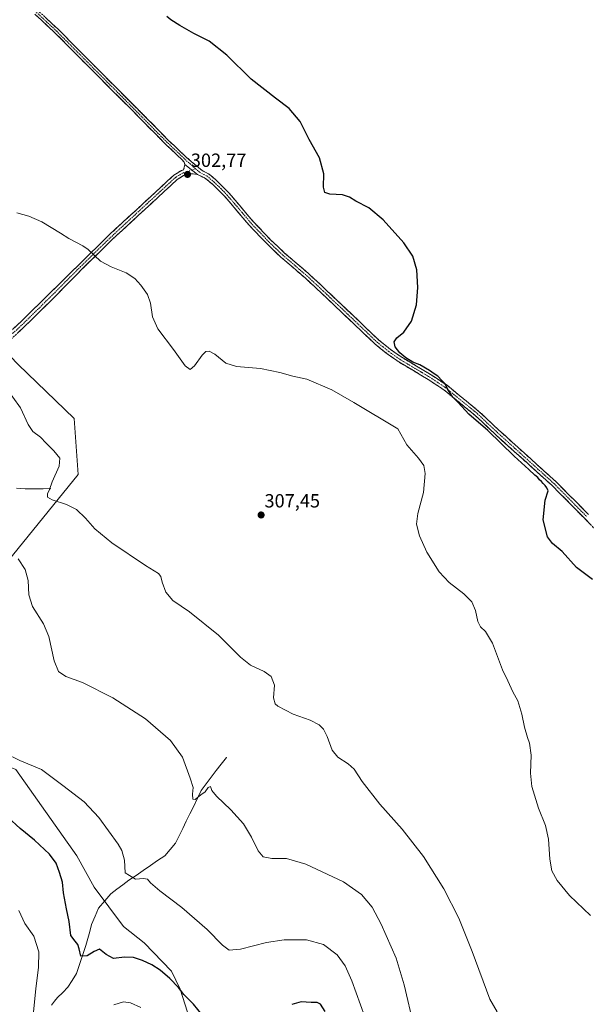
# Model space of a CAD drawing. Units: metres. Extents: x 594367 to 597843, y 4687428 to 4689790.
# Drawn here: x 594931 to 595229, y 4688793 to 4689310 of the extents above; entities that cross this region are included whole.
import ezdxf
from ezdxf.enums import TextEntityAlignment as Align

# ---------------------------------------------------------------- set-up
doc = ezdxf.new("R2010")
doc.units = ezdxf.units.M
doc.header["$MEASUREMENT"] = 0
doc.linetypes.add('TRAZO_Y_PUNTO', pattern=[1, 0.5, -0.25, 0, -0.25])
doc.linetypes.add('TRAZOSX2', pattern=[1.5, 1, -0.5])
for name, color, linetype, lineweight in [('Camino', 19, 'TRAZOSX2', 0), ('Camino Cxs', 19, 'Continuous', 0), ('Camino eje', 19, 'TRAZO_Y_PUNTO', 0), ('Carátula', 7, 'Continuous', 5), ('Corriente natural lineal', 142, 'Continuous', 13), ('Cultivos herbáceos CxS', 92, 'Continuous', 0), ('Curva de nivel maestra', 36, 'Continuous', 30), ('Curva de nivel normal', 36, 'Continuous', 0), ('Layer 0', 7, 'Continuous', 0), ('Matorral CxS', 135, 'Continuous', 0), ('Pastizal CxS', 92, 'Continuous', 0), ('Punto de cota en terreno', 7, 'Continuous', 0), ('Rótulo de punto de cota en terreno', 19, 'Continuous', 0)]:
    doc.layers.add(name, color=color, linetype=linetype, lineweight=lineweight)
doc.styles.add('Arial', font='txt', dxfattribs={"height": 0.2})

# ---------------------------------------------------------------- blocks, each defined once
blk = doc.blocks.new('*U150')
at = {"layer": 'Cultivos herbáceos CxS', "color": 92, "linetype": 'Continuous', "lineweight": 0}
for points in [[(595027.7863, 4688761.6847, 327.8785), (595015.4701, 4688800.7947, 325.0089), (595010.8097, 4688810.2185, 324.2111), (594996.4985, 4688825.1417, 323.4217), (594985.7291, 4688833.6701, 323.0194), (594970.2807, 4688854.2679, 322.0213), (594961.1677, 4688870.7179, 322.3136), (594929.1965, 4688916.0289, 320.7048)], [(594925.1021, 4689025.7375, 315.4571), (594961.8959, 4689070.9613, 308.5964), (594959.7933, 4689100.4091, 308.3571), (594930.3593, 4689128.8077, 308.8885)]]:
    blk.add_polyline3d(points, dxfattribs=at)
blk = doc.blocks.new('*U154')
at = {"layer": 'Matorral CxS', "color": 135, "linetype": 'Continuous', "lineweight": 0}
blk.add_polyline3d([(594929.1965, 4688916.0289, 320.7048), (594961.1677, 4688870.7179, 322.3136), (594970.2807, 4688854.2679, 322.0213), (594985.7291, 4688833.6701, 323.0194), (594996.4985, 4688825.1417, 323.4217), (595010.8097, 4688810.2185, 324.2111), (595015.4701, 4688800.7947, 325.0089), (595027.7863, 4688761.6847, 327.8785)], dxfattribs=at)
blk = doc.blocks.new('*U170')
at = {"layer": 'Curva de nivel normal', "color": 36, "linetype": 'Continuous', "lineweight": 0}
blk.add_polyline3d([(595230.86, 4688839.44, 305), (595219.85, 4688849.97, 305), (595213.29, 4688857.87, 305), (595210.58, 4688862.92, 305), (595209.44, 4688869.01, 305), (595208.78, 4688879.53, 305), (595207.26, 4688886.64, 305), (595203.48, 4688895.75, 305), (595199.93, 4688907.23, 305), (595199.26, 4688914.14, 305), (595199.72, 4688923.54, 305), (595198.79, 4688930, 305), (595197.66, 4688932.87, 305), (595196.1, 4688938.27, 305), (595194.73, 4688945.11, 305), (595192.64, 4688952.14, 305), (595190.08, 4688956.95, 305), (595187.38, 4688962.58, 305), (595184.61, 4688968.49, 305), (595179.39, 4688982.44, 305), (595175.7, 4688988.61, 305), (595173.1, 4688990.97, 305), (595171.75, 4688993.78, 305), (595170.53, 4688999.59, 305), (595168.49, 4689004.16, 305), (595164.35, 4689008.32, 305), (595156.58, 4689014.26, 305), (595151.3, 4689019.83, 305), (595144.82, 4689030.16, 305), (595141.08, 4689038.74, 305), (595139.48, 4689044.9, 305), (595140.15, 4689050.49, 305), (595143.11, 4689061.59, 305), (595144.06, 4689071.54, 305), (595143.28, 4689075.76, 305), (595140.53, 4689079.54, 305), (595134.34, 4689086.5, 305), (595129.65, 4689094.91, 305), (595106.61, 4689108.86, 305), (595095.08, 4689115.42, 305), (595081.86, 4689121, 305), (595074.52, 4689122.64, 305), (595067.79, 4689124.57, 305), (595057.56, 4689126.58, 305), (595044.95, 4689127.69, 305), (595039.46, 4689129.5, 305), (595033.63, 4689134.09, 305), (595030.69, 4689135.7, 305), (595028.85, 4689135.58, 305), (595026.93, 4689133.7, 305), (595022.98, 4689128.07, 305), (595020.64, 4689126.17, 305), (595018.02, 4689128.06, 305), (595011.96, 4689136.61, 305), (595003.78, 4689147.43, 305), (595000.92, 4689153.76, 305), (594999.79, 4689160.98, 305), (594998.21, 4689165.43, 305), (594994.86, 4689170.41, 305), (594991.57, 4689173.92, 305), (594987.03, 4689176.92, 305), (594979.22, 4689180.05, 305), (594973.57, 4689183.08, 305), (594967.11, 4689189.1, 305), (594964.35, 4689191.08, 305), (594956.95, 4689194.85, 305), (594952.56, 4689197.79, 305), (594942.8, 4689203.7, 305), (594936.01, 4689206.66, 305), (594929.79, 4689208.47, 305)], dxfattribs=at)
blk = doc.blocks.new('5PATER')
at = {"layer": 'Carátula', "linetype": 'Continuous', "lineweight": 5}
h = blk.add_hatch(color=250, dxfattribs=at)
edge = h.paths.add_edge_path()
edge.add_ellipse((0, 0.01), major_axis=(-1.33, -1.34), ratio=0.999422, start_angle=0, end_angle=360)

msp = doc.modelspace()

# ---------------------------------------------------------------- linework, layer by layer
at = {"layer": 'Camino', "color": 19, "linetype": 'TRAZOSX2', "lineweight": 0}
for points in [[(594906.37, 4689346.72), (594951.51, 4689304.62), (594998.31, 4689257.61), (595009.16, 4689246.59), (595018.42, 4689237.8), (595026.92, 4689230.59), (595030.37, 4689228.92), (595034.32, 4689225.51), (595041.23, 4689218.65), (595053.55, 4689204.09), (595063.11, 4689194.08), (595070.25, 4689187.28), (595082.96, 4689176.35), (595091.56, 4689168.35), (595119.75, 4689141.56), (595125.83, 4689136.65), (595131.74, 4689132.53), (595147.13, 4689123.35), (595155.49, 4689117.82), (595172.43, 4689103.98), (595182.77, 4689094.22), (595212.84, 4689067.09), (595229.82, 4689049.92)], [(595017.94, 4689233.73), (595017.55, 4689235.01), (595016.62, 4689236.07), (595007.41, 4689244.81), (594996.53, 4689255.86), (594949.74, 4689302.86), (594939.1, 4689312.78)], [(594920.88, 4689141.02), (594931.76, 4689151.12), (594941.55, 4689160.76), (594947.98, 4689167.1), (594962.18, 4689181.14), (594978.19, 4689196.8), (595012.08, 4689228.12), (595016.06, 4689230.54), (595017.26, 4689230.94), (595017.94, 4689233.73)], [(595024.61, 4689228.51), (595022.24, 4689228.85), (595019.67, 4689228.7), (595017.27, 4689227.91), (595013.83, 4689225.81), (594980.18, 4689194.72), (594964.21, 4689179.1), (594950.21, 4689164.83), (594941.62, 4689156.36), (594933.97, 4689148.82), (594923.01, 4689138.66)], [(595274.54, 4688998.32), (595227.75, 4689047.92), (595210.85, 4689065), (595180.81, 4689092.1), (595170.52, 4689101.81), (595153.78, 4689115.5), (595145.6, 4689120.9), (595130.17, 4689130.11), (595124.1, 4689134.35), (595117.85, 4689139.39), (595092.95, 4689163.05), (595089.59, 4689166.25), (595081.04, 4689174.2), (595068.32, 4689185.14), (595061.07, 4689192.03), (595051.4, 4689202.16), (595039.11, 4689216.7), (595032.36, 4689223.39), (595028.77, 4689226.49), (595024.61, 4689228.51)]]:
    msp.add_lwpolyline(points, dxfattribs=at)
at = {"layer": 'Camino Cxs', "color": 19, "linetype": 'Continuous', "lineweight": 0}
msp.add_lwpolyline([(595017.94, 4689233.73), (595024.61, 4689228.51)], dxfattribs=at)
msp.add_lwpolyline([(595017.94, 4689233.73), (595024.61, 4689228.51)], dxfattribs=at)
for points in [[(595231.09, 4689044.38, 298.69), (595227.75, 4689047.92, 298.85), (595224.37, 4689051.34, 298.9), (595220.99, 4689054.75, 298.85), (595217.61, 4689058.17, 298.88), (595214.23, 4689061.58, 298.99), (595210.85, 4689065, 298.98), (595207.51, 4689068.01, 299.05), (595204.17, 4689071.02, 299.22), (595200.84, 4689074.03, 299.11), (595197.5, 4689077.04, 299.22), (595194.16, 4689080.06, 299.2), (595190.82, 4689083.07, 299.29), (595187.49, 4689086.08, 299.57), (595184.15, 4689089.09, 299.6), (595180.81, 4689092.1, 299.69), (595177.38, 4689095.34, 299.66), (595173.95, 4689098.57, 299.8), (595170.52, 4689101.81, 299.79), (595167.17, 4689104.55, 299.62), (595163.82, 4689107.29, 299.81), (595160.48, 4689110.02, 299.92), (595157.13, 4689112.76, 300.04), (595153.78, 4689115.5, 300.22), (595149.69, 4689118.2, 300.4), (595145.6, 4689120.9, 300.61), (595141.74, 4689123.2, 300.43), (595137.89, 4689125.51, 300.95), (595134.03, 4689127.81, 300.74), (595130.17, 4689130.11, 300.75), (595127.14, 4689132.23, 300.79), (595124.1, 4689134.35, 300.9), (595120.98, 4689136.87, 301.02), (595117.85, 4689139.39, 301), (595114.29, 4689142.77, 301.16), (595110.74, 4689146.15, 301.27), (595107.18, 4689149.53, 301.31), (595103.62, 4689152.91, 301.35), (595100.06, 4689156.29, 301.46), (595096.51, 4689159.67, 301.52), (595092.95, 4689163.05, 301.66), (595089.59, 4689166.25, 301.73), (595086.74, 4689168.9, 301.69), (595083.89, 4689171.55, 301.81), (595081.04, 4689174.2, 301.83), (595077.86, 4689176.94, 301.89), (595074.68, 4689179.67, 301.93), (595071.5, 4689182.41, 301.97), (595068.32, 4689185.14, 302.01), (595065.9, 4689187.44, 301.98), (595063.49, 4689189.73, 302.01), (595061.07, 4689192.03, 301.96), (595057.85, 4689195.41, 302.01), (595054.62, 4689198.78, 302.05), (595051.4, 4689202.16, 302.09), (595048.33, 4689205.8, 302.19), (595045.26, 4689209.43, 302.17), (595042.18, 4689213.07, 302.19), (595039.11, 4689216.7, 302.29), (595035.74, 4689220.05, 302.32), (595032.36, 4689223.39, 302.33), (595028.77, 4689226.49, 302.47), (595024.61, 4689228.51, 302.55), (595021.28, 4689231.12, 302.63), (595017.94, 4689233.73, 302.69), (595017.55, 4689235.01, 302.62), (595016.62, 4689236.07, 302.61), (595013.55, 4689238.98, 302.55), (595010.48, 4689241.9, 302.52), (595007.41, 4689244.81, 302.45), (595004.69, 4689247.57, 302.41), (595001.97, 4689250.34, 302.34), (594999.25, 4689253.1, 302.3), (594996.53, 4689255.86, 302.29), (594993.19, 4689259.22, 302.2), (594989.85, 4689262.57, 302.19), (594986.5, 4689265.93, 302.13), (594983.16, 4689269.29, 302.02), (594979.82, 4689272.65, 301.99), (594976.48, 4689276, 301.93), (594973.14, 4689279.36, 301.86), (594969.79, 4689282.72, 301.85), (594966.45, 4689286.07, 301.76), (594963.11, 4689289.43, 301.71), (594959.77, 4689292.79, 301.69), (594956.42, 4689296.15, 301.7), (594953.08, 4689299.5, 301.66), (594949.74, 4689302.86, 301.63), (594946.19, 4689306.17, 301.63), (594942.65, 4689309.47, 301.62), (594939.1, 4689312.78, 301.64)], [(594944.57, 4689311.1, 301.42), (594948.04, 4689307.86, 301.45), (594951.51, 4689304.62, 301.45), (594954.85, 4689301.26, 301.43), (594958.2, 4689297.9, 301.5), (594961.54, 4689294.55, 301.52), (594964.88, 4689291.19, 301.48), (594968.22, 4689287.83, 301.55), (594971.57, 4689284.47, 301.7), (594974.91, 4689281.12, 301.62), (594978.25, 4689277.76, 301.69), (594981.6, 4689274.4, 301.81), (594984.94, 4689271.04, 301.77), (594988.28, 4689267.68, 301.87), (594991.62, 4689264.33, 302.01), (594994.97, 4689260.97, 301.95), (594998.31, 4689257.61, 302.03), (595001.02, 4689254.86, 302.06), (595003.74, 4689252.1, 302.07), (595006.45, 4689249.35, 302.22), (595009.16, 4689246.59, 302.18), (595012.25, 4689243.66, 302.32), (595015.33, 4689240.73, 302.26), (595018.42, 4689237.8, 302.35), (595021.25, 4689235.4, 302.37), (595024.09, 4689232.99, 302.31), (595026.92, 4689230.59, 302.26), (595030.37, 4689228.92, 302.27), (595032.35, 4689227.22, 302.2), (595034.32, 4689225.51, 302.11), (595037.78, 4689222.08, 302.09), (595041.23, 4689218.65, 302.09), (595044.31, 4689215.01, 301.98), (595047.39, 4689211.37, 301.95), (595050.47, 4689207.73, 301.98), (595053.55, 4689204.09, 301.88), (595056.74, 4689200.75, 301.83), (595059.92, 4689197.42, 301.83), (595063.11, 4689194.08, 301.75), (595066.68, 4689190.68, 301.78), (595070.25, 4689187.28, 301.78), (595073.43, 4689184.55, 301.75), (595076.61, 4689181.82, 301.71), (595079.78, 4689179.08, 301.7), (595082.96, 4689176.35, 301.65), (595085.83, 4689173.68, 301.63), (595088.69, 4689171.02, 301.55), (595091.56, 4689168.35, 301.53), (595095.08, 4689165, 301.44), (595098.61, 4689161.65, 301.36), (595102.13, 4689158.3, 301.24), (595105.66, 4689154.96, 301.18), (595109.18, 4689151.61, 301.13), (595112.7, 4689148.26, 301.02), (595116.23, 4689144.91, 300.91), (595119.75, 4689141.56, 300.78), (595122.79, 4689139.11, 300.56), (595125.83, 4689136.65, 300.4), (595128.79, 4689134.59, 300.18), (595131.74, 4689132.53, 300.08), (595135.59, 4689130.24, 300.01), (595139.44, 4689127.94, 300.2), (595143.28, 4689125.65, 300), (595147.13, 4689123.35, 300.16), (595149.92, 4689121.51, 299.87), (595152.7, 4689119.66, 299.77), (595155.49, 4689117.82, 299.66), (595158.88, 4689115.05, 299.51), (595162.27, 4689112.28, 299.46), (595165.65, 4689109.52, 299.28), (595169.04, 4689106.75, 299.06), (595172.43, 4689103.98, 299.11), (595175.88, 4689100.73, 298.99), (595179.32, 4689097.47, 298.87), (595182.77, 4689094.22, 298.81), (595186.11, 4689091.21, 298.69), (595189.45, 4689088.19, 298.92), (595192.79, 4689085.18, 298.65), (595196.13, 4689082.16, 298.37), (595199.48, 4689079.15, 298.45), (595202.82, 4689076.13, 298.49), (595206.16, 4689073.12, 298.69), (595209.5, 4689070.1, 298.5), (595212.84, 4689067.09, 298.43), (595216.24, 4689063.66, 298.57), (595219.63, 4689060.22, 298.47), (595223.03, 4689056.79, 298.51), (595226.42, 4689053.35, 298.62), (595229.82, 4689049.92, 298.56)], [(594928.13, 4689147.75, 307.86), (594931.76, 4689151.12, 307.64), (594935.02, 4689154.33, 307.43), (594938.29, 4689157.55, 307.21), (594941.55, 4689160.76, 306.96), (594944.77, 4689163.93, 306.7), (594947.98, 4689167.1, 306.4), (594951.53, 4689170.61, 306.17), (594955.08, 4689174.12, 305.94), (594958.63, 4689177.63, 305.68), (594962.18, 4689181.14, 305.45), (594965.38, 4689184.27, 305.29), (594968.58, 4689187.4, 305.04), (594971.79, 4689190.54, 304.84), (594974.99, 4689193.67, 304.66), (594978.19, 4689196.8, 304.43), (594981.58, 4689199.93, 304.28), (594984.97, 4689203.06, 304.06), (594988.36, 4689206.2, 303.87), (594991.75, 4689209.33, 303.77), (594995.14, 4689212.46, 303.53), (594998.52, 4689215.59, 303.34), (595001.91, 4689218.72, 303.25), (595005.3, 4689221.86, 303.02), (595008.69, 4689224.99, 302.92), (595012.08, 4689228.12, 302.8), (595016.06, 4689230.54, 302.8), (595017.26, 4689230.94, 302.77), (595017.94, 4689233.73, 302.69), (595021.28, 4689231.12, 302.63), (595024.61, 4689228.51, 302.55), (595024.61, 4689228.51, 302.55), (595022.24, 4689228.85, 302.62), (595019.67, 4689228.7, 302.71), (595017.27, 4689227.91, 302.8), (595013.83, 4689225.81, 302.84), (595010.47, 4689222.7, 302.94), (595007.1, 4689219.59, 302.99), (595003.74, 4689216.48, 303.15), (595000.37, 4689213.37, 303.28), (594997.01, 4689210.27, 303.52), (594993.64, 4689207.16, 303.74), (594990.28, 4689204.05, 303.88), (594986.91, 4689200.94, 304.08), (594983.55, 4689197.83, 304.29), (594980.18, 4689194.72, 304.45), (594976.99, 4689191.6, 304.68), (594973.79, 4689188.47, 304.87), (594970.6, 4689185.35, 305.06), (594967.4, 4689182.22, 305.28), (594964.21, 4689179.1, 305.44), (594960.71, 4689175.53, 305.65), (594957.21, 4689171.97, 305.93), (594953.71, 4689168.4, 306.17), (594950.21, 4689164.83, 306.4), (594947.35, 4689162.01, 306.65), (594944.48, 4689159.18, 306.88), (594941.62, 4689156.36, 307.1), (594939.07, 4689153.85, 307.29), (594936.52, 4689151.33, 307.46), (594933.97, 4689148.82, 307.65), (594930.32, 4689145.43, 307.94)]]:
    msp.add_polyline3d(points, dxfattribs=at)
at = {"layer": 'Camino eje', "color": 19, "linetype": 'TRAZO_Y_PUNTO', "lineweight": 0}
for points in [[(594905.51, 4689345.82), (594945.31, 4689308.7), (594950.63, 4689303.74), (594997.42, 4689256.74), (595008.29, 4689245.7), (595017.52, 4689236.94), (595017.99, 4689236.41), (595023.55, 4689231.5)], [(595021.61, 4689230.86), (595018.47, 4689229.82), (595017.27, 4689229.43), (595016.67, 4689229.23), (595014.68, 4689228.02), (595012.96, 4689226.97), (594996.01, 4689211.31), (594979.19, 4689195.76), (594963.2, 4689180.12), (594956.1, 4689173.1), (594949.1, 4689165.97), (594941.59, 4689158.56), (594936.69, 4689153.74), (594932.87, 4689149.97), (594927.39, 4689144.89)], [(595023.55, 4689231.5), (595021.61, 4689230.86)], [(595023.55, 4689231.5), (595025.77, 4689229.55), (595027.85, 4689228.54), (595029.57, 4689227.71), (595033.34, 4689224.45), (595036.72, 4689221.11), (595040.17, 4689217.68), (595046.33, 4689210.4), (595052.48, 4689203.13), (595062.09, 4689193.06), (595065.66, 4689189.66), (595069.29, 4689186.21), (595082, 4689175.28), (595090.58, 4689167.3), (595092.26, 4689165.7), (595118.8, 4689140.48), (595121.93, 4689137.96), (595124.97, 4689135.5), (595128, 4689133.38), (595130.96, 4689131.32), (595138.67, 4689126.72), (595146.37, 4689122.13), (595150.46, 4689119.43), (595154.64, 4689116.66), (595163.11, 4689109.74), (595171.48, 4689102.9), (595181.79, 4689093.16), (595211.85, 4689066.05), (595220.34, 4689057.46), (595228.79, 4689048.92)]]:
    msp.add_lwpolyline(points, dxfattribs=at)
at = {"layer": 'Corriente natural lineal', "color": 142, "linetype": 'Continuous', "lineweight": 13}
for points in [[(594929.47, 4689063.77, 311.37), (594934.01, 4689063.44, 311.14), (594938.74, 4689063.42, 310.63), (594943.46, 4689063.4, 310.09), (594947.32, 4689063.55, 309.83)], [(594947.94, 4688792.36, 327.82), (594949.5, 4688794.36, 327.64), (594951.06, 4688796.35, 327.34), (594953.78, 4688799.08, 326.93), (594956.5, 4688801.8, 326.51), (594958.73, 4688805.37, 326.13), (594960.96, 4688808.94, 325.81), (594962.22, 4688812.64, 325.37), (594963.47, 4688816.35, 325.13), (594964.73, 4688820.05, 324.83), (594965.98, 4688823.75, 324.4), (594966.96, 4688827.39, 323.98), (594967.95, 4688831.02, 323.7), (594968.93, 4688834.66, 323.4), (594970.76, 4688839.01, 322.68), (594972.58, 4688843.36, 322.12), (594975.86, 4688847.08, 321.57), (594979.13, 4688850.8, 321.16), (594982.27, 4688853.17, 320.72), (594985.41, 4688855.55, 320.56), (594988.55, 4688857.92, 320.13), (594992.3, 4688860.5, 319.49), (594996.05, 4688863.07, 319.2), (594999.81, 4688865.65, 318.9), (595003.56, 4688868.22, 318.36), (595007.31, 4688870.8, 318.17), (595010.14, 4688874.12, 317.41), (595012.96, 4688877.43, 317.09), (595014.86, 4688881.26, 316.91), (595016.76, 4688885.09, 316.45), (595018.65, 4688888.91, 316.23), (595020.55, 4688892.74, 315.65), (595022.53, 4688896.87, 315.3), (595024.51, 4688901.01, 315.16), (595026.49, 4688905.14, 314.46), (595029.13, 4688908.59, 314.5), (595031.77, 4688912.03, 314), (595034.4, 4688915.48, 313.75), (595037.04, 4688918.92, 313.43), (595039.68, 4688922.37, 313.4)]]:
    msp.add_polyline3d(points, dxfattribs=at)
at = {"layer": 'Cultivos herbáceos CxS', "color": 92, "linetype": 'Continuous', "lineweight": 0}
for points in [[(594678.56, 4689196.16, 318.43), (594705.79, 4689180.58, 316.77), (594713.01, 4689209.44, 314.39), (594729.19, 4689224.04, 312.54), (594771.62, 4689237.14, 310.3), (594792.65, 4689241.94, 308.98), (594808.42, 4689245.55, 308.12), (594827.34, 4689236.08, 307.81), (594930.36, 4689128.81, 308.89), (594959.79, 4689100.41, 308.36), (594961.9, 4689070.96, 308.6), (594925.1, 4689025.74, 315.46), (594900.71, 4688988.15, 318.2), (594873.99, 4688956.4, 322.02)], [(595027.79, 4688761.68, 327.88), (595015.47, 4688800.79, 325.01), (595010.81, 4688810.22, 324.21), (594996.5, 4688825.14, 323.42), (594985.73, 4688833.67, 323.02), (594970.28, 4688854.27, 322.02), (594961.17, 4688870.72, 322.31), (594929.2, 4688916.03, 320.7), (594913.43, 4688922.34, 321.15), (594903.34, 4688926.36, 321.59), (594896.61, 4688932.86, 321.75), (594874.12, 4688956.41, 322.01), (594874.05, 4688956.41, 322.02), (594873.99, 4688956.4, 322.02)]]:
    msp.add_polyline3d(points, dxfattribs=at)
at = {"layer": 'Curva de nivel maestra', "color": 36, "linetype": 'Continuous', "lineweight": 30}
for points in [[(595231.9, 4689015.87, 300), (595223.48, 4689022.13, 300), (595215.85, 4689030.49, 300), (595210.8, 4689034.7, 300), (595208.32, 4689038.24, 300), (595205.95, 4689047.24, 300), (595207.01, 4689057.58, 300), (595208.52, 4689062.4, 300), (595207.83, 4689063.98, 300), (595207.07, 4689065.29, 300), (595206.01, 4689066.23, 300), (595205.15, 4689067.37, 300), (595204.01, 4689068.23, 300), (595203.13, 4689069.35, 300), (595201.67, 4689070.56, 300), (595198.43, 4689073.65, 300), (595190.66, 4689080.55, 300), (595176.87, 4689094.09, 300), (595167.01, 4689102.69, 300), (595161.32, 4689108.71, 300), (595158.51, 4689111.52, 300), (595155.99, 4689115.54, 300), (595154.58, 4689118.67, 300), (595152.72, 4689120.42, 300), (595150.74, 4689122.61, 300), (595148.78, 4689123.79, 300), (595146.33, 4689125.67, 300), (595141.31, 4689128.53, 300), (595137.51, 4689130.06, 300), (595133.95, 4689132.17, 300), (595130.69, 4689134.91, 300), (595128.34, 4689138.11, 300), (595127.73, 4689140.73, 300), (595129.14, 4689142.67, 300), (595132.76, 4689145.64, 300), (595136.81, 4689151.47, 300), (595139.48, 4689160.02, 300), (595140.24, 4689169.1, 300), (595139.74, 4689178.42, 300), (595137.64, 4689185.63, 300), (595132.87, 4689192.7, 300), (595122.07, 4689204.72, 300), (595114.55, 4689211.01, 300), (595107.71, 4689214.46, 300), (595104.4, 4689216.59, 300), (595100.66, 4689217.76, 300), (595093.96, 4689218.24, 300), (595091.38, 4689219.12, 300), (595090.71, 4689221.91, 300), (595090.79, 4689228.91, 300), (595088.64, 4689237.24, 300), (595083.16, 4689246.91, 300), (595078.43, 4689256.31, 300), (595072.64, 4689263.19, 300), (595065.43, 4689268.6, 300), (595052.7, 4689278.54, 300), (595039.94, 4689291.16, 300), (595030.69, 4689298.5, 300), (595022.69, 4689302.59, 300), (595015.22, 4689306.7, 300), (595010.56, 4689309.78, 300), (595008.49, 4689311.44, 300)], [(595027.01, 4688787.26, 325), (595022.36, 4688792.93, 325), (595017.41, 4688797.86, 325), (595014.49, 4688801.59, 325), (595010.09, 4688806.3, 325), (595005.02, 4688810.68, 325), (595000.56, 4688813.58, 325), (594995.74, 4688815.84, 325), (594990.86, 4688817.3, 325), (594986.22, 4688817.46, 325), (594980.52, 4688816.82, 325), (594976.57, 4688818.88, 325), (594973.07, 4688821.83, 325), (594970.36, 4688820.49, 325), (594966.68, 4688818.19, 325), (594963.31, 4688818.04, 325), (594962.39, 4688821.94, 325), (594961.77, 4688824.15, 325), (594960.36, 4688825.9, 325), (594958.08, 4688829, 325), (594957.23, 4688836.24, 325), (594955.8, 4688842.88, 325), (594954.29, 4688851.29, 325), (594953.63, 4688856.98, 325), (594952.02, 4688862.04, 325), (594950.42, 4688866.83, 325), (594946.85, 4688871.68, 325), (594938.97, 4688878.95, 325), (594931.38, 4688885.05, 325), (594924.97, 4688890.98, 325)], [(595091.58, 4688789.08, 325), (595089.06, 4688792.8, 325), (595087.36, 4688793.76, 325), (595084.19, 4688793.7, 325), (595079.02, 4688794.07, 325), (595074.02, 4688792.64, 325)]]:
    msp.add_polyline3d(points, dxfattribs=at)
at = {"layer": 'Curva de nivel normal', "color": 36, "linetype": 'Continuous', "lineweight": 0}
for points in [[(594923.66, 4689117.22, 310), (594931.72, 4689105.94, 310), (594935.71, 4689097.27, 310), (594938.1, 4689093.6, 310), (594942.15, 4689090.58, 310), (594945.11, 4689087.43, 310), (594949.1, 4689083.45, 310), (594952.28, 4689079.48, 310), (594951.97, 4689075.42, 310), (594948.3, 4689067.13, 310), (594946.77, 4689063.05, 310), (594945.72, 4689060.91, 310), (594945.78, 4689059.1, 310), (594948.17, 4689057.73, 310), (594955.7, 4689055.31, 310), (594960.98, 4689052.59, 310), (594965.79, 4689048.02, 310), (594970.62, 4689042.52, 310), (594979.54, 4689035.1, 310), (594997.26, 4689023.14, 310), (595004.14, 4689019.01, 310), (595005.37, 4689017.43, 310), (595005.94, 4689014.37, 310), (595007.99, 4689009.23, 310), (595011.56, 4689004.81, 310), (595020.32, 4688998.84, 310), (595035.58, 4688986.7, 310), (595047.14, 4688975.02, 310), (595052.33, 4688970.91, 310), (595059.52, 4688967.55, 310), (595063.2, 4688964.95, 310), (595064.93, 4688960.32, 310), (595064.37, 4688953.67, 310), (595065.23, 4688950.62, 310), (595066.63, 4688949.32, 310), (595074.8, 4688945.17, 310), (595083.69, 4688941.98, 310), (595088.36, 4688939.5, 310), (595090.63, 4688937.27, 310), (595092.57, 4688933.42, 310), (595095.14, 4688926.18, 310), (595098.12, 4688922.54, 310), (595103.64, 4688919.13, 310), (595106.76, 4688916.21, 310), (595110.97, 4688909.74, 310), (595120.17, 4688897.93, 310), (595131.91, 4688884.78, 310), (595143.1, 4688870.39, 310), (595153.89, 4688853.43, 310), (595161.72, 4688838.03, 310), (595168.62, 4688820.44, 310), (595178.04, 4688795.47, 310), (595181.83, 4688788.82, 310)], [(594930.48, 4689026.73, 315), (594934.12, 4689021.09, 315), (594935.62, 4689015.32, 315), (594936.02, 4689007.76, 315), (594937.92, 4689001.6, 315), (594943.73, 4688992.62, 315), (594946.5, 4688985.91, 315), (594949.27, 4688973.23, 315), (594951.52, 4688967.59, 315), (594955.42, 4688964.98, 315), (594964.19, 4688961.74, 315), (594980.11, 4688953.79, 315), (594997.26, 4688942.67, 315), (595010.4, 4688931.27, 315), (595016.66, 4688922.64, 315), (595020.73, 4688911.46, 315), (595022.29, 4688906.66, 315), (595021.91, 4688903.11, 315), (595022.02, 4688900.51, 315), (595023.23, 4688900.31, 315), (595026.36, 4688902.78, 315), (595028.6, 4688904.42, 315), (595030.14, 4688906.58, 315), (595031.39, 4688907.14, 315), (595032.09, 4688905.1, 315), (595034.45, 4688902.11, 315), (595042.09, 4688894.96, 315), (595048.6, 4688887.48, 315), (595052.8, 4688880.58, 315), (595056.37, 4688873.39, 315), (595059.02, 4688870.28, 315), (595063.51, 4688869.33, 315), (595071.19, 4688869.42, 315), (595081.35, 4688866.38, 315), (595101.23, 4688857.05, 315), (595110.69, 4688850.52, 315), (595116.2, 4688843.74, 315), (595120.98, 4688834.93, 315), (595128.74, 4688816.95, 315), (595133.06, 4688802.94, 315), (595138.1, 4688781.35, 315)], [(594923.45, 4688924.67, 320), (594931.24, 4688920.79, 320), (594942.58, 4688916.13, 320), (594953.84, 4688907.73, 320), (594964.97, 4688899.08, 320), (594972.77, 4688890.83, 320), (594982.98, 4688876.9, 320), (594984.9, 4688873.48, 320), (594986.19, 4688868.46, 320), (594986.6, 4688861.85, 320), (594988.86, 4688860.41, 320), (594991.92, 4688858.5, 320), (594996.11, 4688858.8, 320), (594998.3, 4688858.42, 320), (594999.91, 4688856.61, 320), (595004.71, 4688852.46, 320), (595016.29, 4688843.6, 320), (595029.57, 4688832.12, 320), (595037.72, 4688823.79, 320), (595041.16, 4688821.3, 320), (595047.06, 4688821.79, 320), (595060.69, 4688825.3, 320), (595070.02, 4688826.69, 320), (595081.7, 4688826.57, 320), (595090.71, 4688824.25, 320), (595097.84, 4688818.72, 320), (595102.11, 4688813.06, 320), (595105.51, 4688805.2, 320), (595112.44, 4688786.23, 320)], [(594930.77, 4688842, 330), (594933.87, 4688835.29, 330), (594938.7, 4688828.51, 330), (594941.3, 4688820.29, 330), (594941.11, 4688812.18, 330), (594939.6, 4688801.03, 330), (594938.43, 4688788.69, 330)], [(594980.55, 4688792.54, 330), (594985.62, 4688794.03, 330), (594989.32, 4688793.52, 330), (594994.81, 4688791.18, 330)]]:
    msp.add_polyline3d(points, dxfattribs=at)
at = {"layer": 'Layer 0', "linetype": 'Continuous', "lineweight": 0}
for p in [(594947.32, 4689063.55, 309.83), (595039.68, 4688922.37, 313.4)]:
    msp.add_point(p, dxfattribs=at)
at = {"layer": 'Matorral CxS', "color": 135, "linetype": 'Continuous', "lineweight": 0}
msp.add_polyline3d([(595027.79, 4688761.68, 327.88), (595015.47, 4688800.79, 325.01), (595010.81, 4688810.22, 324.21), (594996.5, 4688825.14, 323.42), (594985.73, 4688833.67, 323.02), (594970.28, 4688854.27, 322.02), (594961.17, 4688870.72, 322.31), (594929.2, 4688916.03, 320.7), (594913.43, 4688922.34, 321.15), (594903.34, 4688926.36, 321.59), (594896.61, 4688932.86, 321.75), (594874.12, 4688956.41, 322.01), (594874.05, 4688956.41, 322.02), (594873.99, 4688956.4, 322.02)], dxfattribs=at)
at = {"layer": 'Pastizal CxS', "color": 92, "linetype": 'Continuous', "lineweight": 0}
msp.add_polyline3d([(594848, 4688949.75, 325.73), (594832.3, 4688954.75, 326.44), (594825.16, 4688962.6, 326.5), (594773.76, 4689007.59, 324.01), (594704.74, 4689059.3, 329.65), (594681.65, 4689068.94, 331.81), (594623.33, 4689091.76, 336), (594607.52, 4689101.28, 335.16), (594678.56, 4689196.16, 318.43), (594705.79, 4689180.58, 316.77), (594713.01, 4689209.44, 314.39), (594729.19, 4689224.04, 312.54), (594771.62, 4689237.14, 310.3), (594792.65, 4689241.94, 308.98), (594808.42, 4689245.55, 308.12), (594827.34, 4689236.08, 307.81), (594930.36, 4689128.81, 308.89), (594959.79, 4689100.41, 308.36), (594961.9, 4689070.96, 308.6), (594925.1, 4689025.74, 315.46), (594900.71, 4688988.15, 318.2), (594873.99, 4688956.4, 322.02), (594848, 4688949.75, 325.73)], close=True, dxfattribs=at)
msp.add_polyline3d([(594678.56, 4689196.16, 318.43), (594705.79, 4689180.58, 316.77), (594713.01, 4689209.44, 314.39), (594729.19, 4689224.04, 312.54), (594771.62, 4689237.14, 310.3), (594792.65, 4689241.94, 308.98), (594808.42, 4689245.55, 308.12), (594827.34, 4689236.08, 307.81), (594930.36, 4689128.81, 308.89), (594959.79, 4689100.41, 308.36), (594961.9, 4689070.96, 308.6), (594925.1, 4689025.74, 315.46), (594900.71, 4688988.15, 318.2), (594873.99, 4688956.4, 322.02)], dxfattribs=at)

# ---------------------------------------------------------------- block references
at = {"layer": 'Cultivos herbáceos CxS', "color": 92, "linetype": 'Continuous', "lineweight": 0}
msp.add_blockref('*U150', (0, 0), dxfattribs=at)
at = {"layer": 'Curva de nivel normal', "color": 36, "linetype": 'Continuous', "lineweight": 0}
msp.add_blockref('*U170', (0, 0), dxfattribs=at)
at = {"layer": 'Matorral CxS', "color": 135, "linetype": 'Continuous', "lineweight": 0}
msp.add_blockref('*U154', (0, 0), dxfattribs=at)
at = {"layer": 'Punto de cota en terreno', "linetype": 'Continuous', "lineweight": 0}
for p in [(595019.28, 4689228.55, 302.77), (595057.93, 4689049.73, 307.45)]:
    msp.add_blockref('5PATER', p, dxfattribs=at)

# ---------------------------------------------------------------- texts
at = {"layer": 'Rótulo de punto de cota en terreno', "color": 19, "linetype": 'Continuous', "lineweight": 0, "style": 'Arial'}
for s, p in [('302,77', (595021.04, 4689230.31)), ('307,45', (595059.69, 4689051.49))]:
    msp.add_text(s, height=7, dxfattribs=at).set_placement(p, align=Align.BOTTOM_LEFT)

doc.saveas('drawing.dxf')
